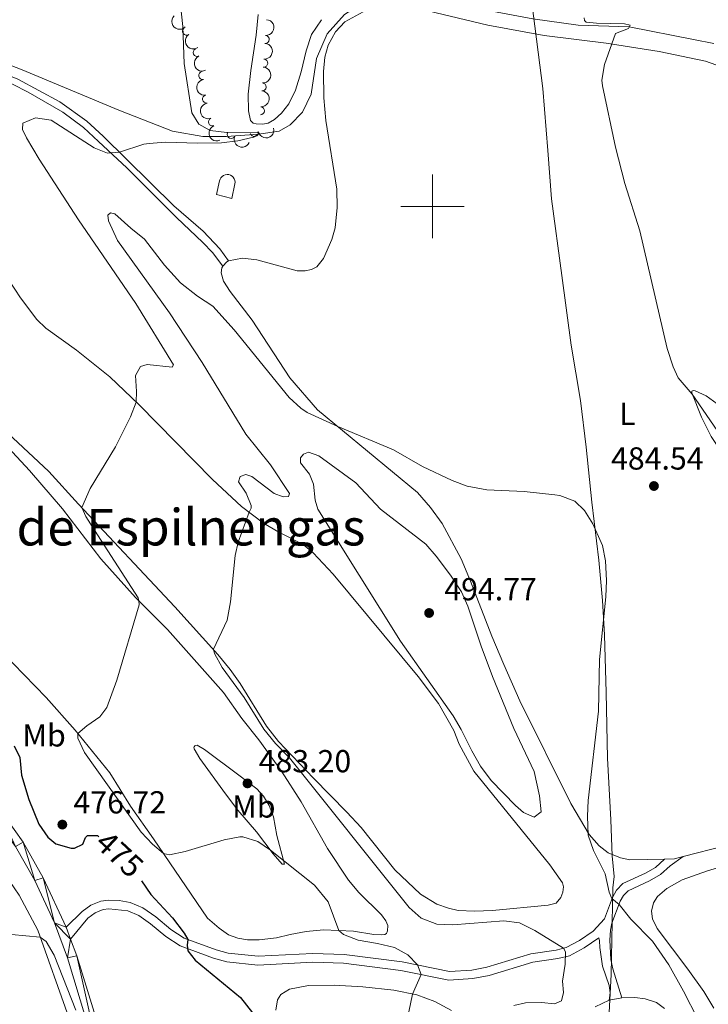
# Model space of a CAD drawing. Units: metres. Extents: x 644537 to 649054, y 713557 to 716620.
# Drawn here: x 647370 to 647587, y 714249 to 714559 of the extents above; entities that cross this region are included whole.
import ezdxf
from ezdxf.enums import TextEntityAlignment as Align

# ---------------------------------------------------------------- set-up
doc = ezdxf.new("R2010")
doc.units = ezdxf.units.M
doc.header["$MEASUREMENT"] = 0
doc.linetypes.add('DGN Style 3', pattern=[69.39567029724772, 49.56833592660551, -19.82733437064221])
for name, color, linetype, lineweight in [('Carátula', 7, 'Continuous', 5), ('Edificios construcciones cerramientos', 7, 'Continuous', 5), ('Elementos auxiliares', 7, 'Continuous', 5), ('Entidades rústicas y varios', 7, 'Continuous', 5), ('Hidrografía', 7, 'Continuous', 5), ('Otros límites administrativos', 7, 'Continuous', 5), ('Relieve y altimetría', 7, 'Continuous', 5), ('Textos de rotulación', 7, 'Continuous', 5), ('Viales y ferrocarril', 7, 'Continuous', 5)]:
    doc.layers.add(name, color=color, linetype=linetype, lineweight=lineweight)
doc.styles.add('Style-arial', font='arial.shx', dxfattribs={"bigfont": 'arialbig.shx'})
doc.styles.add('Style-Arial Narrow', font='txt')
doc.styles.add('Style-Helvetica-Narrow-Oblique', font='txt')
doc.styles.add('Style-Times New Roman', font='txt')

# ---------------------------------------------------------------- blocks, each defined once
blk = doc.blocks.new('5PATER')
at = {"layer": 'Relieve y altimetría', "linetype": 'Continuous', "lineweight": 5}
h = blk.add_hatch(color=250, dxfattribs=at)
edge = h.paths.add_edge_path()
edge.add_ellipse((0, 0), major_axis=(-1.095731442945027, -1.110710700472634), ratio=0.9994222409660319, start_angle=0, end_angle=360)

msp = doc.modelspace()

# ---------------------------------------------------------------- linework, layer by layer
at = {"layer": 'Carátula', "color": 7, "linetype": 'Continuous', "lineweight": 5}
for p, q in [((647500, 714490), (647500, 714510)), ((647490, 714500), (647510, 714500))]:
    msp.add_line(p, q, dxfattribs=at)
msp.add_3dface([(644600.3700000001, 713556.81), (649054.3700000001, 713651.1599999999), (648991.48, 716620.5), (644537.47, 716526.1599999999)], dxfattribs=at)
at = {"layer": 'Edificios construcciones cerramientos', "color": 51, "linetype": 'Continuous', "lineweight": 15}
msp.add_polyline3d([(647431.94, 714503.72, 484.68), (647432.96, 714507.99, 485.6), (647433.1100000001, 714508.53, 485.49), (647433.3800000001, 714509.02, 485.39), (647433.76, 714509.44, 485.3), (647434.22, 714509.76, 485.23), (647434.74, 714509.97, 485.18), (647435.29, 714510.05, 485.15), (647435.8500000001, 714510.01, 485.15), (647436.3800000001, 714509.8500000001, 485.17), (647436.8700000001, 714509.56, 485.22), (647437.27, 714509.1799999999, 485.29), (647437.5800000001, 714508.71, 485.37), (647437.78, 714508.1799999999, 485.47), (647437.8500000001, 714507.6300000001, 485.58), (647437.79, 714507.0700000001, 485.69), (647436.8400000001, 714502.5, 484.78), (647431.94, 714503.72, 484.68)], dxfattribs=at)
at = {"layer": 'Edificios construcciones cerramientos', "color": 1, "linetype": 'Continuous', "lineweight": 15}
msp.add_polyline3d([(647431.94, 714503.72, 484.68), (647432.96, 714507.99, 485.6), (647433.1100000001, 714508.53, 485.49), (647433.3800000001, 714509.02, 485.39), (647433.76, 714509.44, 485.3), (647434.22, 714509.76, 485.23), (647434.74, 714509.97, 485.18), (647435.29, 714510.05, 485.15), (647435.8500000001, 714510.01, 485.15), (647436.3800000001, 714509.8500000001, 485.17), (647436.8700000001, 714509.56, 485.22), (647437.27, 714509.1799999999, 485.29), (647437.5800000001, 714508.71, 485.37), (647437.78, 714508.1799999999, 485.47), (647437.8500000001, 714507.6300000001, 485.58), (647437.79, 714507.0700000001, 485.69), (647436.8400000001, 714502.5, 484.78)], close=True, dxfattribs=at)
at = {"layer": 'Elementos auxiliares', "color": 250, "linetype": 'Continuous', "lineweight": 5}
msp.add_3dface([(648886.74, 714041.48), (645466.31, 713969.03), (645417.8800000001, 716282.4299999999), (648837.1799999999, 716354.8900000001)], dxfattribs=at)
at = {"layer": 'Entidades rústicas y varios', "color": 92, "linetype": 'Continuous', "lineweight": 5}
msp.add_line((647555.6499999999, 714250.1100000001, 487.62), (647559.5700000001, 714250.8200000001, 487.83), dxfattribs=at)
at = {"layer": 'Entidades rústicas y varios', "color": 92, "linetype": 'Continuous', "lineweight": 5, "elevation": 482.43, "flags": 128}
msp.add_lwpolyline([(647433.97, 714481.1400000001), (647435.2, 714482.53), (647435.79, 714482.8200000001)], dxfattribs=at)
at = {"layer": 'Entidades rústicas y varios', "color": 92, "linetype": 'Continuous', "lineweight": 5, "extrusion": (0.0625262359758302, -0.1068203136975275, 0.9923103800708006), "elevation": -35331.48890583806, "flags": 128}
msp.add_lwpolyline([(919711.6537461134, 287156.2655517306), (919708.8786131155, 287157.0734730414), (919706.096521704, 287158.527731401)], dxfattribs=at)
at = {"layer": 'Entidades rústicas y varios', "color": 92, "linetype": 'Continuous', "lineweight": 5}
for points in [[(647435.79, 714482.8200000001, 482.43), (647440.1499999999, 714483.6699999999, 482.43), (647444.6499999999, 714483.19, 482.4), (647457.3300000001, 714479.72, 482.38), (647459.8800000001, 714479.6799999999, 482.38), (647461.8999999999, 714480.0900000001, 482.29), (647463.5900000001, 714481, 482.24), (647465.6300000001, 714483.6400000001, 482.07), (647468.3300000001, 714489.5900000001, 481.96), (647469.3200000001, 714493.25, 481.89), (647470.01, 714499.6000000001, 481.72), (647469.8600000001, 714505.4099999999, 481.53), (647466.46, 714527, 481.37), (647465.75, 714534.1499999999, 481.37), (647465.71, 714542.46, 481.42), (647466.1000000001, 714546.99, 481.51), (647467.1599999999, 714550.73, 481.56), (647469.4099999999, 714554.94, 481.65), (647472.44, 714558.1300000001, 481.72), (647478.1200000001, 714561.25, 481.79)], [(647465.02, 714558.78, 481.11), (647461.9299999999, 714554.0900000001, 481.11), (647460.22, 714549.01, 481.14), (647458.6499999999, 714542.3200000001, 481.09), (647456.81, 714536.56, 480.97), (647454.71, 714532.27, 480.9), (647452.46, 714529.3600000001, 480.81), (647450.26, 714527.3800000001, 480.74), (647448.26, 714526.21, 480.64), (647446.5, 714525.9099999999, 480.64), (647444.47, 714525.94, 480.64), (647443.5, 714526.19, 480.64), (647442.72, 714527.03, 480.67), (647442.06, 714530.0700000001, 480.74), (647441.9099999999, 714535.3500000001, 480.88), (647442.79, 714542.77, 480.95), (647444.52, 714553.8700000001, 480.81), (647445.0900000001, 714560.45, 480.81)], [(647498.5800000001, 714561.52, 482.57), (647517.4099999999, 714557.04, 483.37), (647535.2, 714553.8, 484.02), (647554.71, 714551.3300000001, 484.85), (647571.3400000001, 714548.75, 486.42), (647586.01, 714545.6699999999, 487.88), (647589.23, 714544.5800000001, 487.97)], [(647573.03, 714294.46, 483.08), (647562.1300000001, 714294.27, 483.79), (647559.25, 714294.95, 484), (647555.3500000001, 714296.51, 484.26), (647552.46, 714298.69, 484.63), (647549.3500000001, 714302.22, 484.94), (647543.55, 714312.02, 485.69), (647527.47, 714344.3200000001, 487.5), (647522.4099999999, 714355.75, 488.06), (647518.6499999999, 714364.74, 488.18), (647511.97, 714382.04, 487.92), (647509.04, 714389.04, 487.36), (647503.01, 714400.19, 486.44), (647499.3200000001, 714405.1499999999, 486.04), (647495.25, 714409.96, 485.86), (647463.79, 714435.96, 484.78), (647455.06, 714446.04, 484.05), (647443.1699999999, 714464.1400000001, 483.08), (647436.29, 714473.19, 482.73), (647434.1599999999, 714476.44, 482.54), (647433.5, 714479.1300000001, 482.45), (647433.71, 714480.6599999999, 482.43), (647433.97, 714481.1400000001, 482.43)], [(647366.6499999999, 714476.7, 475.62), (647370.23, 714471.23, 476.04), (647375.3899999999, 714464.4199999999, 476.63), (647378.2, 714461.6100000001, 476.77), (647387.9099999999, 714454.72, 477.61), (647398.44, 714446.3200000001, 479.02), (647407.48, 714437.6000000001, 480.1), (647430.77, 714413.99, 483.58), (647439.8300000001, 714405.56, 484.66), (647446.73, 714400.27, 485.62), (647451.56, 714397.47, 486.21), (647459.26, 714393.52, 486.84), (647462.4099999999, 714390.98, 487.1), (647468.77, 714384.25, 487.76), (647495.52, 714351.97, 489.66), (647501.9099999999, 714343.53, 489.76), (647506.74, 714335, 489.71), (647508.4299999999, 714330.74, 489.64), (647512.97, 714322.19, 489.33), (647536.97, 714292.6799999999, 488.04), (647540.96, 714287.0800000001, 487.66), (647541.28, 714285.74, 487.62), (647541.0700000001, 714284.0900000001, 487.55), (647540.45, 714282.3999999999, 487.55), (647538.8999999999, 714280.5900000001, 487.52), (647536.47, 714279.96, 487.48), (647518.94, 714278.3600000001, 486.82), (647513.21, 714278.1499999999, 486.63), (647508.1300000001, 714278.3600000001, 486.56), (647505.01, 714279.01, 486.54), (647501.3700000001, 714280.3600000001, 486.54), (647496.22, 714283.48, 486.68), (647488.1000000001, 714291.1300000001, 486.89), (647477.52, 714304.4299999999, 487.1), (647473.01, 714309.3200000001, 487.01), (647462.5, 714319.96, 486.8), (647451.51, 714331.5, 485.5), (647447.73, 714336.31, 485.34), (647439.44, 714349.77, 485.36), (647436.26, 714354.24, 485.39), (647432.4199999999, 714358.9299999999, 485.2), (647418.8500000001, 714373.8900000001, 483.25), (647388.55, 714406.29, 479.89), (647379.22, 714416.56, 478.53), (647359.6100000001, 714434.6499999999, 475.92)], [(647603.6699999999, 714403.55, 484.52), (647587.72, 714427.52, 484.71), (647584.74, 714433.6599999999, 484.8), (647581.6599999999, 714441.28, 485.01), (647581.6499999999, 714441.78, 485.06), (647581.8200000001, 714441.9299999999, 485.08), (647582.1699999999, 714441.99, 485.13), (647582.73, 714441.9099999999, 485.22), (647586.1300000001, 714440.3200000001, 485.67), (647589.6100000001, 714437.8800000001, 486.09), (647592.71, 714434.97, 486.35), (647598.8600000001, 714425.3500000001, 486.7), (647607.28, 714412.56, 486.75), (647613.8800000001, 714402.22, 486.47), (647617.75, 714395.23, 486), (647623.3700000001, 714382.3900000001, 485.41), (647625.8500000001, 714372.1799999999, 484.49), (647625.1100000001, 714372.6100000001, 484.4), (647621.49, 714376.5700000001, 484.38), (647618.1100000001, 714380.77, 484.35), (647614.75, 714386.8900000001, 484.38), (647603.6699999999, 714403.55, 484.52)], [(647276.3600000001, 714213.79, 469.06), (647280.6200000001, 714282.6799999999, 469.72), (647284.71, 714340.3600000001, 470.12), (647289.54, 714411.46, 471.06), (647290.51, 714424.0700000001, 471.43), (647291.1599999999, 714425.8700000001, 471.43), (647292, 714426.3600000001, 471.43), (647293.3500000001, 714426.47, 471.41), (647294.1499999999, 714426.25, 471.41), (647295.02, 714425.2, 471.36), (647301.51, 714410.19, 471.06), (647311.01, 714386.1499999999, 470.61), (647314.6100000001, 714376.05, 470.44), (647316.24, 714369.7, 470.4), (647318.8200000001, 714355.3300000001, 470.21), (647320.78, 714348.25, 470), (647323.3999999999, 714342.74, 469.86), (647333.3500000001, 714328.2, 469.81), (647340.1599999999, 714319.4099999999, 470.19), (647353.25, 714304.9099999999, 470.59), (647365.0900000001, 714290.0700000001, 470.35), (647369.8700000001, 714283.19, 470.33), (647375.72, 714272.1799999999, 470.05), (647385.44, 714244.5900000001, 469.43)], [(647363.5800000001, 714427.0800000001, 475.85), (647373.1100000001, 714416.81, 476.74), (647383.46, 714404.8300000001, 477.59), (647395.5800000001, 714389.0800000001, 478.72), (647406.5, 714376.8900000001, 479.91), (647416.53, 714366.75, 480.81), (647434.2, 714347.01, 482.78), (647440, 714338.74, 483.2), (647445.3400000001, 714332.1000000001, 483.6), (647452.4299999999, 714322.2, 483.48), (647458.6300000001, 714312.53, 482.59), (647466.97, 714297.8300000001, 481.42), (647473.54, 714287.8400000001, 481.25), (647476.77, 714284.02, 481.3), (647483.8999999999, 714276.94, 481.46), (647485.28, 714275.05, 481.51), (647485.95, 714273.56, 481.51), (647485.8, 714271.9199999999, 481.44), (647485.49, 714271.1200000001, 481.37), (647485, 714270.8200000001, 481.35), (647483.97, 714270.6799999999, 481.3), (647481.56, 714270.76, 481.16), (647475.1499999999, 714271.8, 480.57), (647465.6300000001, 714272.21, 479.4), (647460.26, 714271.74, 478.62), (647455.1399999999, 714270.72, 478.06), (647450.8400000001, 714269.77, 477.96), (647445.3899999999, 714269.06, 477.85), (647441.78, 714269.0900000001, 477.87), (647438.6599999999, 714269.5700000001, 477.94), (647435.79, 714270.6699999999, 478.01), (647432.8500000001, 714272.76, 478.18), (647429.19, 714275.96, 478.34), (647412.1000000001, 714300.9099999999, 480.38), (647404.8899999999, 714311.21, 480.57), (647398.3500000001, 714321.6200000001, 480.67), (647387.44, 714335.1300000001, 479.94), (647378.3200000001, 714345.4299999999, 479.02), (647357.45, 714366.79, 476.32)], [(647434.78, 714315.05, 480.69), (647426.76, 714326.19, 481.39), (647424.9199999999, 714329.1799999999, 481.61), (647424.8800000001, 714329.6200000001, 481.7), (647424.96, 714329.8600000001, 481.7), (647425.1399999999, 714330.1300000001, 481.77), (647425.4299999999, 714330.31, 481.79), (647425.9299999999, 714330.3500000001, 481.79), (647428.24, 714329, 482.15), (647439.03, 714320.96, 483.44), (647444.71, 714316.5900000001, 483.27), (647446.8300000001, 714314.3300000001, 482.99), (647448.55, 714311.4199999999, 482.76), (647449.96, 714307.8, 482.29), (647450.99, 714301.95, 481.35), (647453.3700000001, 714292.94, 479.8), (647453.1399999999, 714292.8800000001, 479.77), (647452.69, 714292.9299999999, 479.77), (647449.8500000001, 714296.1799999999, 479.94), (647444.54, 714303.1100000001, 480.29), (647438.74, 714309.8800000001, 480.67), (647434.78, 714315.05, 480.69)], [(647766.3, 714274.01, 485.83), (647765.1499999999, 714274.2, 485.83), (647753.76, 714279.03, 485.83), (647747.6499999999, 714281.1599999999, 485.76), (647717.31, 714287.3700000001, 484.73), (647700.94, 714290.24, 483.7), (647689.1499999999, 714292.9299999999, 483.3), (647675.79, 714296.6200000001, 482.9), (647662.69, 714300.6300000001, 482.66), (647653.72, 714302.78, 482.45), (647644.95, 714304.3999999999, 482.29), (647637.9199999999, 714305.1400000001, 482.15), (647630.72, 714305.28, 482.03), (647618.81, 714304.77, 481.84), (647605.1699999999, 714302.02, 481.91), (647578.96, 714295.3300000001, 482.8)], [(647588.6000000001, 714247.56, 482.17), (647585.4299999999, 714252.79, 482.38), (647580.4199999999, 714259.8500000001, 482.71), (647570.7, 714272.6100000001, 483.3), (647569.24, 714275.6699999999, 483.25), (647568.99, 714278.1599999999, 483.18), (647569.5700000001, 714280.72, 483.06), (647570.8200000001, 714282.77, 482.99), (647573.75, 714285.28, 482.92), (647578.5800000001, 714288.03, 482.64), (647586.5800000001, 714290.8, 482.36), (647601.3300000001, 714295.24, 481.67), (647607.1000000001, 714296.3900000001, 481.63), (647610.8600000001, 714296.4199999999, 481.53), (647614.01, 714296.01, 481.42), (647618.3200000001, 714294.2, 481.32), (647621.1300000001, 714291.54, 481.18), (647624.0900000001, 714286.76, 480.86)], [(647450.7, 714246.9299999999, 475.83), (647451.23, 714250.19, 475.9), (647452.2, 714251.9099999999, 475.97), (647455.02, 714253.52, 476.13), (647460.99, 714254.73, 476.63), (647469.04, 714254.8, 477.38), (647478.06, 714254.3, 478.34), (647487.77, 714253.22, 479.26), (647495.0700000001, 714251.73, 480.17), (647500.69, 714249.7, 480.9), (647505.96, 714246.8500000001, 481.46)], [(647551.22, 714248.01, 487.43), (647555.6499999999, 714250.1100000001, 487.62)], [(647559.5700000001, 714250.8200000001, 487.83), (647563.74, 714250.9099999999, 487.83), (647566.94, 714250.47, 487.76), (647570.49, 714249.3200000001, 487.73), (647573.0700000001, 714247.48, 487.62)]]:
    msp.add_polyline3d(points, dxfattribs=at)
at = {"layer": 'Entidades rústicas y varios', "color": 92, "linetype": 'Continuous', "lineweight": 5, "extrusion": (0.225988001183661, -0.0007517559523277789, 0.9741297953476231)}
msp.add_arc((716707.9520020906, -628242.5766710214, 146245.8791495894), 2.516055640060342, 45.36446333574664, 225.9090503451193, dxfattribs=at)
at = {"layer": 'Entidades rústicas y varios', "color": 92, "linetype": 'Continuous', "lineweight": 5, "extrusion": (-0.150614271746162, 0.1684828862596185, 0.974129795347623)}
for centre in [(-958922.6531265425, -98495.53445243638, 23351.18797661325), (-958917.296161869, -98490.48115893424, 23349.76771105108), (-958911.9391971952, -98485.42786543228, 23348.34744548897), (-958906.5822325218, -98480.37457193021, 23346.9271799268)]:
    msp.add_arc(centre, 2.516055640060342, 45.36446333574664, 225.9090503451193, dxfattribs=at)
at = {"layer": 'Entidades rústicas y varios', "color": 92, "linetype": 'Continuous', "lineweight": 5}
for centre, radius, start, end in [((647422.5216755802, 714555.165584414, 486.8020776823242), 1.250091938746998, 125.3216921549633, 304.5352465739587), ((647447.351436978, 714552.557102259, 488.5724626760039), 1.250091938746998, 267.1479932722334, 86.36154769122874), ((647425.8784182158, 714548.4800102299, 486.5340172241219), 1.250091938746999, 115.6541663292971, 294.8677207482925), ((647446.8522688088, 714545.0776308235, 488.3309296910002), 1.250091938746998, 267.1479932722334, 86.36154769122874), ((647427.6522644181, 714541.1867187256, 486.3895636531973), 1.250091938746998, 99.8219436390959, 279.0354980580913), ((647446.3531006398, 714537.5981593879, 488.0893967059964), 1.250091938746998, 267.1479932722334, 86.36154769122874), ((647428.8068732342, 714533.7761284881, 486.3840126492742), 1.250091938746998, 99.8219436390959, 279.0354980580913), ((647445.8539324708, 714530.1186879524, 487.8478637209926), 1.250091938746998, 267.1479932722334, 86.36154769122874), ((647430.6847241931, 714526.5689940618, 486.4249575660676), 1.250091938746998, 112.7884971677741, 292.0020515867695), ((647436.5663800188, 714522.6256265417, 486.8109989567237), 1.250091938746999, 157.0585010451879, 336.2720554641834), ((647443.9068825862, 714523.2296696759, 487.3277116547313), 1.250091938746999, 193.1397840579802, 12.35333847697564)]:
    msp.add_arc(centre, radius, start, end, dxfattribs=at)
at = {"layer": 'Entidades rústicas y varios', "color": 92, "linetype": 'Continuous', "lineweight": 5, "extrusion": (0.2225344485394452, -0.03936446404110298, 0.9741297953476229)}
msp.add_arc((816401.5670766836, -499678.3315703426, 116420.1302297843), 2.516055640060342, 45.36446333574662, 225.9090503451192, dxfattribs=at)
at = {"layer": 'Entidades rústicas y varios', "color": 92, "linetype": 'Continuous', "lineweight": 5, "extrusion": (0.2127636929829818, -0.07617580169740087, 0.974129795347623)}
msp.add_arc((890960.7699446126, -359033.588054448, 83791.5539006168), 2.516055640060342, 45.36446333574663, 225.9090503451193, dxfattribs=at)
at = {"layer": 'Entidades rústicas y varios', "color": 92, "linetype": 'Continuous', "lineweight": 5, "extrusion": (0.1839100563729451, -0.1313325282666043, 0.974129795347623)}
for centre in [(957740.3248032463, -108629.5696888114, 25699.95109847984), (957734.9650599617, -108634.6814700509, 25701.13128680584)]:
    msp.add_arc(centre, 2.516055640060342, 45.36446333574664, 225.9090503451193, dxfattribs=at)
at = {"layer": 'Entidades rústicas y varios', "color": 92, "linetype": 'Continuous', "lineweight": 5, "extrusion": (0.2086892583391813, -0.08671756033146161, 0.974129795347623)}
msp.add_arc((908260.1345502611, -315206.0798958146, 73623.85871972777), 2.516055640060342, 45.36446333574664, 225.9090503451193, dxfattribs=at)
at = {"layer": 'Entidades rústicas y varios', "color": 92, "linetype": 'Continuous', "lineweight": 5, "extrusion": (0.1204686217048136, 0.1912026490416405, 0.9741297953476229)}
msp.add_arc((-166892.7277707862, -924995.2192671834, 215090.3189613933), 2.516055640060342, 45.36446333574662, 225.9090503451192, dxfattribs=at)
at = {"layer": 'Entidades rústicas y varios', "color": 92, "linetype": 'Continuous', "lineweight": 5, "extrusion": (0.2099660402818814, 0.08357872782200987, 0.9741297953476229)}
msp.add_arc((424413.8160679754, -843281.6788275775, 196132.9904346218), 2.516055640060342, 45.36446333574664, 225.9090503451193, dxfattribs=at)
at = {"layer": 'Hidrografía', "color": 142, "linetype": 'DGN Style 3', "lineweight": 15}
msp.add_polyline3d([(647588.56, 714551.28, 487.18), (647582.19, 714552.5800000001, 487.23), (647561.95, 714556.55, 485), (647545.9099999999, 714557.05, 484.3), (647531.6100000001, 714559.05, 483.59), (647504.6300000001, 714564.0800000001, 482.42), (647486.04, 714566.24, 481.66), (647478.6699999999, 714564.48, 481.2), (647472.3300000001, 714560.44, 481.05), (647466.79, 714554.3, 481.01), (647463.51, 714546.56, 480.96), (647461.76, 714535.3700000001, 480.77), (647459.03, 714529.6300000001, 480.68), (647455.1599999999, 714525.69, 480.63), (647451.6699999999, 714523.6400000001, 480.58), (647445.19, 714522.78, 480), (647435.1000000001, 714521.97, 479.72), (647427.7, 714522.03, 479.58), (647418.1599999999, 714523.69, 479.25), (647401.26, 714530.29, 478.45), (647370.75, 714543.01, 476.95), (647340.1399999999, 714554.78, 475.63), (647328.23, 714560.3200000001, 475.48)], dxfattribs=at)
at = {"layer": 'Otros límites administrativos', "color": 250, "linetype": 'Continuous', "lineweight": 5, "ltscale": 0.5}
msp.add_polyline3d([(647554.44, 714224.44, 487.78), (647556.22, 714258.1699999999, 487.52), (647556.75, 714285.5, 484.54), (647557.1799999999, 714289.0700000001, 484.4), (647556.53, 714295.54, 484.23), (647556.1399999999, 714306.8500000001, 484.42), (647555.0700000001, 714326.28, 484.69), (647554.73, 714346.99, 484.98), (647554.2, 714365.1599999999, 484.99), (647553.5800000001, 714375.95, 485.08), (647552.3999999999, 714388.6400000001, 485.13), (647550.21, 714406.8999999999, 484.89), (647548.4299999999, 714424.1499999999, 484.37), (647546.5700000001, 714438.8600000001, 483.84), (647543.6399999999, 714456.3400000001, 483.89), (647540.73, 714478.27, 483.99), (647537.52, 714502.3500000001, 484.12), (647536.29, 714517.5800000001, 484.16), (647534.7, 714537.1200000001, 484.07), (647531.3, 714564.1300000001, 484.32)], dxfattribs=at)
at = {"layer": 'Relieve y altimetría', "color": 30, "linetype": 'Continuous', "lineweight": 5, "flags": 128}
for points, elevation in [([(647420.6599999999, 714563.49), (647421.3700000001, 714556.5800000001), (647421.75, 714544.95), (647424.1699999999, 714529.4299999999), (647426.3999999999, 714525.8800000001), (647429.96, 714523.8900000001), (647435.19, 714523.27), (647444.94, 714523.3600000001), (647445.19, 714522.78), (647443.6200000001, 714521.76), (647438.75, 714520.5900000001), (647433.55, 714519.98), (647426.0800000001, 714519.8500000001), (647415.81, 714520.19), (647410.8200000001, 714519.8400000001), (647409.06, 714519.55), (647401.4199999999, 714517.04), (647397.6699999999, 714516.75), (647393.47, 714518.44), (647379.94, 714527.1499999999), (647374.98, 714527.8800000001), (647370.97, 714526.24), (647370.8899999999, 714524.1799999999), (647372.1100000001, 714521.56), (647376.0900000001, 714514.8700000001), (647388.56, 714495.75), (647406.6000000001, 714469.47), (647418.48, 714450.0800000001), (647417.97, 714449.3700000001), (647410.2, 714450.24), (647408.04, 714449.56), (647406.5, 714446.77), (647406.8, 714441.72), (647406.6399999999, 714438.4099999999), (647404.8999999999, 714433.72), (647400.1799999999, 714424.27), (647392.24, 714411.1799999999), (647389.54, 714405.23), (647390.8800000001, 714402.3700000001), (647393.53, 714398.1100000001), (647407.31, 714376.75), (647407.56, 714375.8200000001), (647407.6399999999, 714374.5900000001), (647400.6300000001, 714350.8700000001), (647397.48, 714342.24), (647395.24, 714339.27), (647391.1100000001, 714336.4299999999), (647388.3400000001, 714334.02), (647388.3, 714332.6100000001), (647390.46, 714328.1000000001), (647408.31, 714302.94), (647411.8, 714299.1699999999), (647415.28, 714296.26), (647417.1699999999, 714295.8800000001), (647422.0700000001, 714296.8500000001), (647434.4199999999, 714300.5700000001), (647439.3600000001, 714301.56), (647440.27, 714301.54), (647445, 714300.02), (647448.94, 714297.3700000001), (647462.8800000001, 714286.3300000001), (647467.1300000001, 714281.06)], 480), ([(647547.78, 714559.3700000001), (647547.8600000001, 714558.55), (647548.3899999999, 714558.03), (647551.69, 714557.6699999999), (647560.44, 714557.46), (647562.27, 714557.0800000001), (647561.76, 714556.02), (647557.6100000001, 714554.4199999999), (647554.1699999999, 714544.71), (647553.3500000001, 714539.72), (647553.52, 714538), (647557.5900000001, 714518.69), (647560.5900000001, 714507.23), (647565.24, 714492.27), (647573.94, 714455.3), (647575.8, 714449.45), (647577.3800000001, 714446.02), (647581.81, 714440.9199999999), (647599.98, 714414.3600000001)], 485), ([(647538.47, 714409.24), (647528.8800000001, 714410.2), (647517.0700000001, 714410.72), (647510.8899999999, 714411.9099999999), (647506.19, 714413.6599999999), (647496.8200000001, 714418.0800000001), (647487.6799999999, 714423.3999999999), (647470.2, 714430.6599999999), (647460.51, 714435.1300000001), (647458.54, 714436.46), (647454.8400000001, 714439.8600000001), (647437.5800000001, 714461.1400000001), (647430.8500000001, 714468.54), (647426.02, 714471.76), (647420.6100000001, 714475.96), (647415.5800000001, 714481.51), (647409.3400000001, 714489.69), (647405, 714493.0900000001), (647399.94, 714497.6400000001), (647398.5800000001, 714497.98), (647397.77, 714497.2), (647397.9199999999, 714495.44), (647400.78, 714489.26), (647417.1799999999, 714466.45), (647427.47, 714450.8200000001), (647441.23, 714428.26), (647448.96, 714418.6300000001), (647454.98, 714409.5700000001), (647454.6399999999, 714408.6799999999), (647453, 714408.6000000001), (647450.1599999999, 714409.6100000001), (647443.0900000001, 714414.96), (647441.2, 714415.5700000001), (647439.45, 714414.96), (647438.8899999999, 714413.24), (647441.29, 714409.76), (647442.8800000001, 714405.8500000001), (647442.8999999999, 714404.97), (647442.27, 714403.69), (647438.76, 714394.28), (647437.8500000001, 714390.1100000001), (647436.3600000001, 714375.5), (647435.31, 714369.69), (647431.03, 714360.6200000001), (647431.3999999999, 714359.24), (647433.73, 714354.81), (647440.73, 714345.3500000001), (647446.8800000001, 714335.4099999999), (647450.53, 714330.8900000001), (647454.95, 714326.44), (647492.6499999999, 714279.25), (647496.3999999999, 714275.95), (647501.3400000001, 714274.06), (647506.4199999999, 714273.78), (647522.44, 714275.0900000001), (647527.3800000001, 714274.3999999999), (647532.27, 714272), (647541.28, 714266.46), (647541.8899999999, 714265.3500000001), (647541.77, 714261.47), (647540.98, 714256.1200000001), (647541.22, 714252.48), (647540.6100000001, 714249.94), (647538.3899999999, 714248.97), (647534.28, 714249.3700000001), (647529.28, 714249.3), (647525.6599999999, 714248.4099999999)], 485), ([(647463.8700000001, 714404.72), (647489.8800000001, 714363.0700000001), (647506.5, 714339.6400000001), (647509.0700000001, 714335.3600000001), (647512.3700000001, 714328.5800000001), (647515.1499999999, 714323.75), (647518.46, 714319.22), (647526.1499999999, 714311.4199999999), (647528.6599999999, 714309.1699999999), (647532.03, 714307.7), (647534.1799999999, 714309.44), (647533.72, 714314.4199999999), (647531.98, 714322.0900000001), (647525.6100000001, 714335.6699999999), (647518.9099999999, 714352.01), (647515.3, 714361.5700000001), (647511.1699999999, 714374.1300000001), (647509.1399999999, 714378.7), (647505.6599999999, 714383.8999999999), (647501.1599999999, 714389.8800000001), (647497.8500000001, 714393.6499999999), (647483.6599999999, 714404.6300000001), (647475.8300000001, 714412.96), (647464.1799999999, 714421.46), (647460.99, 714422.6499999999), (647459.3600000001, 714422.03), (647458.44, 714420.8400000001), (647458.3999999999, 714419.31), (647461.28, 714415.6599999999), (647462.56, 714412.5700000001), (647463.06, 714407.51), (647463.8700000001, 714404.72)], 490), ([(647562.47, 714275.6499999999), (647558.74, 714280.26), (647556.4199999999, 714282.0900000001), (647555.6799999999, 714284.1300000001), (647554.4099999999, 714289.9199999999), (647550.6499999999, 714297.26), (647549.02, 714302.01), (647548.76, 714308), (647549.05, 714313.01), (647552.3200000001, 714341.1100000001), (647552.5900000001, 714357.3300000001), (647554.56, 714377.0900000001), (647554.77, 714382.26), (647554.49, 714388.3600000001), (647553.49, 714393.25), (647550.48, 714400.04), (647547.81, 714404.27), (647544.79, 714407.1699999999), (647540.1000000001, 714408.99), (647538.47, 714409.24)], 485), ([(647336.75, 714324.22), (647338.1699999999, 714319.95), (647340.24, 714304.31), (647341.6200000001, 714299.28), (647343.8, 714294.78), (647352.27, 714283.4199999999), (647357.23, 714277.9199999999), (647361.1599999999, 714274.6400000001), (647367.45, 714270.8), (647376.5, 714269.96), (647378.3500000001, 714268.52), (647380.9099999999, 714264.22), (647387.6799999999, 714246.94)], 470), ([(647467.1300000001, 714281.06), (647470.51, 714272), (647471.94, 714270.73), (647476.6300000001, 714268.98), (647482.6699999999, 714267.97), (647487.98, 714266.6499999999), (647492.24, 714264.3200000001), (647495.24, 714261.1799999999), (647496.47, 714258.1499999999), (647493.71, 714252.01), (647489.8899999999, 714233.8)], 480.0000000000001), ([(647583.52, 714244.0900000001), (647579.02, 714252.95), (647574.3700000001, 714261.22), (647569.28, 714268.6499999999), (647562.47, 714275.6499999999)], 485)]:
    msp.add_lwpolyline(points, dxfattribs=dict(at, elevation=elevation))
at = {"layer": 'Relieve y altimetría', "color": 30, "linetype": 'Continuous', "lineweight": 25, "elevation": 475, "flags": 128}
for points in [[(647368.25, 714330.1400000001), (647370.0700000001, 714326.53), (647370.5700000001, 714320.95), (647372.8700000001, 714313.24), (647375.99, 714305.48), (647378.8300000001, 714301.3800000001), (647381.3700000001, 714299.28), (647386.26, 714297.94), (647387.27, 714297.97), (647389.8899999999, 714299.25), (647390.6799999999, 714301.31), (647391.31, 714301.97), (647394.54, 714301.9099999999), (647394.98, 714301.55)], [(647408.3400000001, 714287.71), (647411.3500000001, 714283.3300000001), (647418.1599999999, 714276.01), (647421.8200000001, 714271.22), (647422.95, 714269.19), (647422.74, 714267.4299999999), (647423, 714265.6699999999), (647425.29, 714262.6499999999), (647439.5700000001, 714250.9099999999), (647443.3500000001, 714246.0900000001)]]:
    msp.add_lwpolyline(points, dxfattribs=at)
at = {"layer": 'Viales y ferrocarril', "color": 250, "linetype": 'Continuous', "lineweight": 15}
msp.add_line((647386, 714269.3500000001, 470.76), (647384.6200000001, 714273.1000000001, 470.84), dxfattribs=at)
at = {"layer": 'Viales y ferrocarril', "color": 250, "linetype": 'DGN Style 3', "lineweight": 5}
for points in [[(647333.3700000001, 714549.8700000001, 476.4), (647337.2, 714549.46, 476.78), (647349.69, 714546.6699999999, 477.32), (647362.19, 714542.9099999999, 477.71), (647369.4099999999, 714540.0900000001, 478), (647382.6799999999, 714532.9099999999, 478.61), (647391.1499999999, 714526.8, 479.34), (647396.31, 714522.0700000001, 479.72), (647418.5900000001, 714500.1699999999, 480.94), (647427.74, 714492.23, 481.64), (647433, 714486.6499999999, 482.13), (647435.79, 714482.8200000001, 482.43)], [(647384.6200000001, 714273.1000000001, 470.84), (647389.6799999999, 714278.05, 471.69), (647392.4099999999, 714280.01, 472.2), (647395.53, 714281.26, 472.46), (647397.96, 714281.6200000001, 472.65), (647401.28, 714281.44, 472.84), (647404.8400000001, 714280.8300000001, 473.12), (647408.8300000001, 714279.19, 473.35), (647412.8999999999, 714276.31, 473.82), (647417.6399999999, 714272.3700000001, 474.39), (647421.79, 714269.6200000001, 474.9), (647431.8600000001, 714265.9099999999, 475.77), (647435.7, 714264.8500000001, 475.94), (647445.1000000001, 714263.8999999999, 476.32), (647462.29, 714264.81, 477.18), (647472.1799999999, 714264.45, 477.99), (647490.47, 714262.1499999999, 479.41), (647505.3500000001, 714259.1400000001, 481.25), (647512.3899999999, 714259.5800000001, 481.95), (647517.1300000001, 714260.54, 482.4), (647530.95, 714264.72, 483.52), (647538.98, 714265.8800000001, 484.49), (647542.1399999999, 714266.6699999999, 485.19), (647546.3300000001, 714268.8800000001, 485.87), (647550.5700000001, 714271.8, 486.08), (647554.1399999999, 714275.73, 486.06), (647556.6499999999, 714282.44, 484.82), (647557.99, 714284.72, 484.18), (647559.95, 714286.8, 483.78), (647567.0700000001, 714290.0700000001, 483.12), (647570.21, 714291.9099999999, 483.03), (647573.03, 714294.46, 483.08)], [(647552.3800000001, 714269.73, 486.08), (647552.5700000001, 714268.8, 486.48), (647552.6599999999, 714266.72, 486.86), (647553.52, 714260.8, 487.35), (647555.6499999999, 714254.7, 487.75), (647555.98, 714252.4199999999, 487.7), (647555.6499999999, 714250.1100000001, 487.62)]]:
    msp.add_polyline3d(points, dxfattribs=at)
at = {"layer": 'Viales y ferrocarril', "color": 250, "linetype": 'Continuous', "lineweight": 5}
for points in [[(647335.0900000001, 714546.97, 476.41), (647338.8899999999, 714546.71, 476.79), (647350.23, 714544.3400000001, 477.28), (647361.49, 714540.97, 477.67), (647367.73, 714538.44, 478.01), (647372.7, 714535.95, 478.22), (647383.56, 714529.6400000001, 478.78), (647390.0700000001, 714524.8700000001, 479.28), (647394.78, 714520.3999999999, 479.79), (647403.71, 714512.1300000001, 480.19), (647419.4199999999, 714496.48, 481.15), (647427.72, 714488.6100000001, 481.79), (647430.6799999999, 714485.4299999999, 482), (647433.97, 714481.1400000001, 482.43)], [(647559.5700000001, 714250.8200000001, 487.83), (647556.77, 714259.97, 487.4), (647556.1699999999, 714262.95, 487.23), (647555.8600000001, 714268.94, 486.91), (647556.0700000001, 714272.1699999999, 486.58), (647556.51, 714274.29, 486.06), (647559.1200000001, 714281.27, 484.82), (647560.19, 714283.0800000001, 484.18), (647561.5700000001, 714284.55, 483.78), (647568.3300000001, 714287.6400000001, 483.12), (647571.8300000001, 714289.7, 483.03), (647574.8600000001, 714292.4299999999, 483.08), (647578.96, 714295.3300000001, 482.8)], [(647386, 714269.3500000001, 470.76), (647391.44, 714275.95, 471.69), (647393.73, 714277.6000000001, 472.2), (647396.25, 714278.6100000001, 472.46), (647398.0900000001, 714278.8800000001, 472.65), (647404.0800000001, 714278.19, 473.12), (647407.51, 714276.78, 473.35), (647411.24, 714274.1400000001, 473.82), (647416.01, 714270.1799999999, 474.39), (647420.55, 714267.1699999999, 474.9), (647431.02, 714263.31, 475.77), (647435.2, 714262.1599999999, 475.94), (647445.03, 714261.1599999999, 476.32), (647462.31, 714262.0800000001, 477.18), (647471.96, 714261.73, 477.99), (647490.03, 714259.45, 479.41), (647505.1599999999, 714256.3900000001, 481.25), (647512.75, 714256.8700000001, 481.95), (647517.8, 714257.8900000001, 482.4), (647531.54, 714262.05, 483.52), (647539.51, 714263.2, 484.49), (647543.1200000001, 714264.1000000001, 485.19), (647547.75, 714266.54, 485.87), (647552.3800000001, 714269.73, 486.08)]]:
    msp.add_polyline3d(points, dxfattribs=at)
at = {"layer": 'Viales y ferrocarril', "color": 250, "linetype": 'Continuous', "lineweight": 15}
for points in [[(647247.24, 714523.48, 474.02), (647254.24, 714509.55, 473.67), (647273.8800000001, 714473.51, 472.83), (647283.52, 714455.1400000001, 472.38), (647289.49, 714443.3200000001, 472.08), (647302.4199999999, 714418.98, 471.98), (647320.6000000001, 714376.74, 472.04), (647335.4099999999, 714345.69, 472.37), (647340.3999999999, 714337, 472.48), (647345, 714329.9099999999, 472.43), (647350.8600000001, 714321.8999999999, 472.34), (647360, 714310.3600000001, 472.13), (647368.71, 714298.5, 471.7), (647374.78, 714287.79, 471.27), (647380.96, 714274.4099999999, 470.88), (647385.06, 714263.4199999999, 470.64), (647396.71, 714224.8400000001, 470.03)], [(647384.6200000001, 714273.1000000001, 470.84), (647377.3999999999, 714288.6599999999, 471.27), (647371.1200000001, 714299.79, 471.7), (647362.52, 714311.8500000001, 472.13), (647347.6699999999, 714331.3800000001, 472.43), (647342.9199999999, 714338.19, 472.48), (647337.6799999999, 714347.2, 472.37), (647323.52, 714378.69, 472.04), (647305.6000000001, 714420.51, 471.98), (647292.6200000001, 714444.94, 472.08), (647276.99, 714475.1699999999, 472.83), (647257.3600000001, 714511.1799999999, 473.67), (647254.1100000001, 714517.6499999999, 473.83)], [(647476.8999999999, 714011.6200000001, 468.3), (647475.8600000001, 714057.1699999999, 468.67), (647475.9099999999, 714075.8500000001, 468.91), (647475.01, 714080.8700000001, 469.02), (647473.56, 714085.74, 469.12), (647470.96, 714090.6499999999, 469.24), (647468.52, 714094.0800000001, 469.33), (647464.3999999999, 714098.8200000001, 469.4), (647456.44, 714107.4099999999, 469.49), (647438.3899999999, 714125.73, 469.44), (647432.48, 714134.51, 469.49), (647430.1000000001, 714139.05, 469.52), (647424.96, 714153.1699999999, 469.52), (647420.79, 714166.55, 469.47), (647399.8400000001, 714225.52, 470.03), (647387.97, 714264.01, 470.64), (647386, 714269.3500000001, 470.76)]]:
    msp.add_polyline3d(points, dxfattribs=at)

# ---------------------------------------------------------------- block references
at = {"layer": 'Relieve y altimetría', "color": 250, "linetype": 'Continuous', "lineweight": 5}
for p in [(647569.73, 714411.96, 484.54), (647498.9299999999, 714371.99, 494.77), (647441.74, 714318.3400000001, 483.2), (647383.44, 714305.3800000001, 476.72)]:
    msp.add_blockref('5PATER', p, dxfattribs=at)

# ---------------------------------------------------------------- texts
at = {"layer": 'Entidades rústicas y varios', "color": 92, "linetype": 'Continuous', "lineweight": 5, "style": 'Style-Arial Narrow'}
for s, p in [('L', (647561.3731652175, 714434.66001, 484.31)), ('Mb', (647377.6848759679, 714333.46001, 474.73)), ('Mb', (647443.724875968, 714311.0800099999, 481.81))]:
    msp.add_text(s, height=7.000020000000001, dxfattribs=at).set_placement(p, align=Align.MIDDLE_CENTER)
at = {"layer": 'Textos de rotulación', "color": 250, "linetype": 'Continuous', "lineweight": 5, "style": 'Style-arial'}
for s, p in [('484.54', (647556.21, 714417.1400000001, 484.54)), ('494.77', (647503.7, 714375.99, 494.77)), ('483.20', (647445.24, 714321.8400000001, 483.2)), ('476.72', (647386.94, 714308.8800000001, 476.72))]:
    msp.add_text(s, height=7.000020000000001, dxfattribs=at).set_placement(p)
at = {"layer": 'Textos de rotulación', "color": 250, "linetype": 'Continuous', "lineweight": 5, "style": 'Style-Times New Roman'}
msp.add_text('Peña de Espilnengas', height=11.50002, dxfattribs=at).set_placement((647403.6634992773, 714399.0000100001, 481.32), align=Align.MIDDLE_CENTER)
at = {"layer": 'Textos de rotulación', "color": 27, "linetype": 'Continuous', "lineweight": 5, "style": 'Style-Helvetica-Narrow-Oblique'}
msp.add_text('475', height=7.000020000000001, rotation=317.0620235241021, dxfattribs=at).set_placement((647401.4854908518, 714296.0484627439, 475), align=Align.MIDDLE_CENTER)

# ---------------------------------------------------------------- meshes
at = {"layer": 'Viales y ferrocarril', "color": 20, "linetype": 'Continuous', "lineweight": 5}
mesh = msp.add_polyface(dxfattribs=at)
corners = [(647345, 714329.9099999999, 472.4299999999922), (647342.9199999999, 714338.19, 472.480000000002), (647347.6699999999, 714331.3800000001, 472.4299999999894), (647350.8600000001, 714321.9000000001, 472.3400000000041), (647362.52, 714311.8500000003, 472.1299999999976), (647360, 714310.3600000003, 472.1299999999919), (647368.7100000002, 714298.5000000002, 471.6999999999867), (647371.1200000001, 714299.79, 471.700000000004), (647374.78, 714287.79, 471.2700000000019), (647377.3999999999, 714288.6600000001, 471.269999999994), (647380.96, 714274.4099999999, 470.8799999999934), (647384.6200000001, 714273.1000000001, 470.8399999999904), (647386, 714269.3500000003, 470.760000000002), (647385.06, 714263.4199999999, 470.6399999999929), (647387.97, 714264.01, 470.6399999999975), (647396.7100000002, 714224.8400000003, 470.0299999999911), (647399.8400000001, 714225.5200000003, 470.0299999999956), (647410.3800000001, 714184.1000000001, 469.6299999999925), (647420.79, 714166.5500000003, 469.4699999999955), (647417.4599999997, 714165.4000000001, 469.4700000000043), (647424.9599999997, 714153.1700000002, 469.5200000000029), (647421.6200000001, 714152.0400000003, 469.5200000000017), (647430.1000000001, 714139.05, 469.5199999999919), (647426.8700000001, 714137.6200000001, 469.519999999997), (647429.45, 714132.7, 469.4899999999898), (647432.48, 714134.5100000002, 469.4900000000016), (647438.3899999999, 714125.73, 469.4399999999998), (647435.6499999999, 714123.49, 469.439999999993), (647453.8899999999, 714104.97, 469.4899999999915), (647456.4399999997, 714107.4099999999, 469.4899999999986), (647461.78, 714096.4700000002, 469.4000000000009), (647464.3999999999, 714098.8200000003, 469.3999999999966), (647465.75, 714091.9000000001, 469.3300000000017), (647468.52, 714094.0800000003, 469.3299999999992), (647467.9500000002, 714088.8, 469.2399999999927), (647470.9600000002, 714090.6500000001, 469.2399999999877), (647470.28, 714084.3999999999, 469.1199999999911), (647473.5600000003, 714085.7400000002, 469.1199999999931), (647475.01, 714080.8700000003, 469.0200000000006), (647471.5800000001, 714080.05, 469.0199999999967), (647472.3899999999, 714075.5400000003, 468.9099999999976), (647475.9099999999, 714075.8500000003, 468.909999999995), (647475.8600000001, 714057.1700000002, 468.6700000000013), (647472.3400000001, 714057.1300000004, 468.6699999999938), (647473.3800000001, 714011.5500000003, 468.2999999999944), (647476.8999999999, 714011.6200000003, 468.2999999999956)]
mesh.append_faces([[corners[k] for k in face] for face in [(44, 42, 45)]], dxfattribs={"vtx0": -1, "color": 20})
mesh.append_faces([[corners[k] for k in face] for face in [(0, 2, 3), (3, 4, 5), (5, 4, 6), (6, 7, 8), (8, 9, 10), (10, 12, 13), (13, 14, 15), (15, 16, 17), (17, 18, 19), (19, 20, 21), (21, 22, 23), (23, 22, 24), (24, 26, 27), (27, 26, 28), (28, 29, 30), (30, 31, 32), (32, 33, 34), (34, 35, 36), (36, 38, 39), (39, 38, 40), (40, 42, 43), (43, 42, 44)]], dxfattribs={"vtx0": -1, "vtx1": -1, "color": 20})
mesh.append_faces([[corners[k] for k in face] for face in [(0, 1, 2), (3, 2, 4), (6, 4, 7), (8, 7, 9), (10, 9, 11), (10, 11, 12), (13, 12, 14), (15, 14, 16), (17, 16, 18), (19, 18, 20), (21, 20, 22), (24, 22, 25), (24, 25, 26), (28, 26, 29), (30, 29, 31), (32, 31, 33), (34, 33, 35), (36, 35, 37), (36, 37, 38), (40, 38, 41), (40, 41, 42)]], dxfattribs={"vtx0": -1, "vtx2": -1, "color": 20})

doc.saveas('drawing.dxf')
